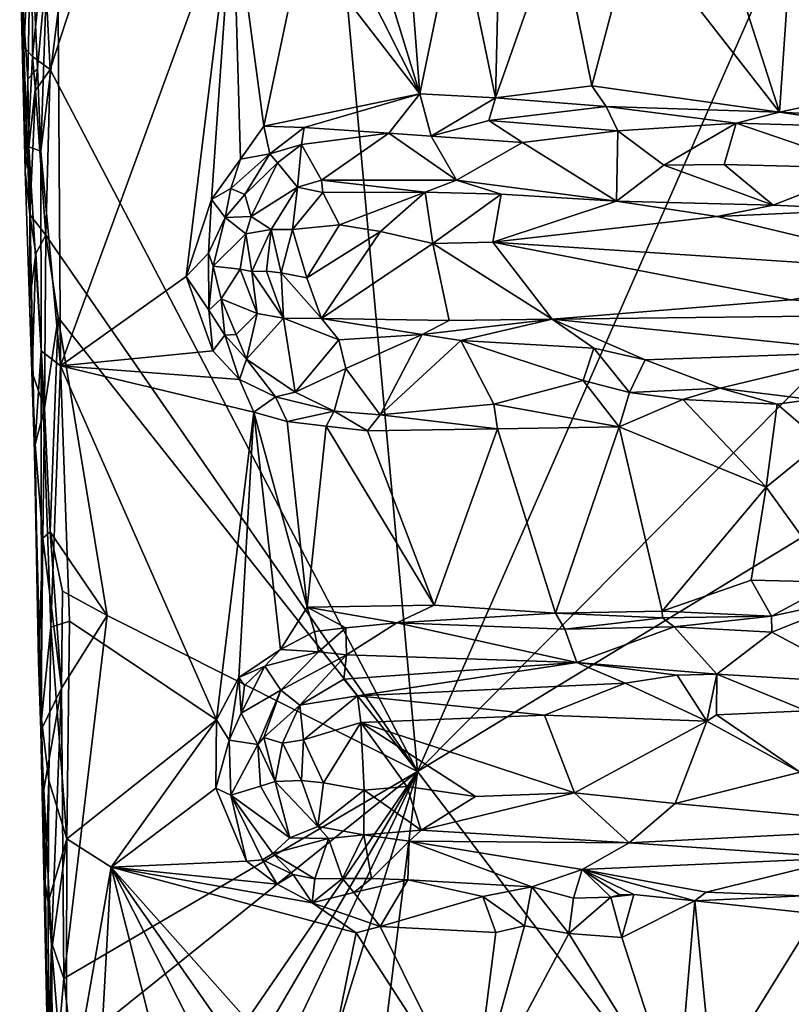
# Model space of a CAD drawing. Units: metres. Extents: x 26 to 28.6, y -12 to 12.8.
# Drawn here: x 26.4 to 27.4, y -4.5 to -3.2 of the extents above; entities that cross this region are included whole.
import ezdxf

# ---------------------------------------------------------------- set-up
doc = ezdxf.new("R2010")
doc.units = ezdxf.units.M

msp = doc.modelspace()

# ---------------------------------------------------------------- linework, layer by layer
at = {"layer": '1'}
for points in [[(26.9588, -4.21, -1.5896), (26.7894, -2.3506, -1.5889), (28.1274, -1.5509, -1.5993)], [(26.9588, -4.21, -1.5896), (28.1274, -1.5509, -1.5993), (28.2906, -2.8669, -1.5983)], [(26.4805, -3.296, -1.584), (26.4723, -3.135, -1.5839), (26.7894, -2.3506, -1.5889)], [(26.9588, -4.21, -1.5896), (26.4805, -3.296, -1.584), (26.7894, -2.3506, -1.5889)], [(28.3592, -3.3571, -1.5984), (26.9588, -4.21, -1.5896), (28.2906, -2.8669, -1.5983)], [(26.442, -3.168, -1.4113), (26.441, -3.0576, -1.5467), (26.4463, -3.2668, -1.5536)], [(26.4463, -3.2668, -1.5536), (26.441, -3.0576, -1.5467), (26.4567, -3.0681, -1.5769)], [(26.4575, -3.2788, -1.5722), (26.4463, -3.2668, -1.5536), (26.4567, -3.0681, -1.5769)], [(26.4575, -3.2788, -1.5722), (26.4567, -3.0681, -1.5769), (26.4723, -3.135, -1.5839)], [(26.4913, -3.2196, -1.3612), (26.4942, -3.6816, -1.3624), (26.7185, -3.0684, -1.3644)], [(26.7185, -3.0684, -1.3644), (26.4942, -3.6816, -1.3624), (26.6577, -3.5652, -1.365)], [(26.6908, -3.4653, -1.3655), (26.7185, -3.0684, -1.3644), (26.6577, -3.5652, -1.365)], [(26.7185, -3.0684, -1.3644), (26.6908, -3.4653, -1.3655), (26.7283, -3.4128, -1.3658)], [(26.7185, -3.0684, -1.3644), (26.7283, -3.4128, -1.3658), (26.7587, -3.3696, -1.3658)], [(26.7185, -3.0684, -1.3644), (26.7587, -3.3696, -1.3658), (26.8091, -3.1297, -1.3658)], [(26.9443, -3.0959, -1.3713), (26.9045, -3.1407, -1.3658), (26.962, -3.3277, -1.366)], [(26.9443, -3.0959, -1.3713), (26.962, -3.3277, -1.366), (27.0106, -3.0925, -1.3651)], [(27.0106, -3.0925, -1.3651), (26.962, -3.3277, -1.366), (27.0606, -3.3328, -1.3679)], [(27.0106, -3.0925, -1.3651), (27.0606, -3.3328, -1.3679), (27.0662, -3.098, -1.3682)], [(27.0662, -3.098, -1.3682), (27.0606, -3.3328, -1.3679), (27.1419, -3.1013, -1.3674)], [(27.1419, -3.1013, -1.3674), (27.0606, -3.3328, -1.3679), (27.186, -3.3174, -1.3674)], [(27.1419, -3.1013, -1.3674), (27.186, -3.3174, -1.3674), (27.241, -3.1086, -1.3692)], [(26.4556, -3.1033, -1.3733), (26.442, -3.168, -1.4113), (26.4517, -3.3086, -1.3985)], [(26.4556, -3.1033, -1.3733), (26.4517, -3.3086, -1.3985), (26.4642, -3.2945, -1.3763)], [(26.4556, -3.1033, -1.3733), (26.4642, -3.2945, -1.3763), (26.4766, -3.1548, -1.3645)], [(27.241, -3.1086, -1.3692), (27.186, -3.3174, -1.3674), (27.4303, -3.3516, -1.3694)], [(27.241, -3.1086, -1.3692), (27.4303, -3.3516, -1.3694), (27.3537, -3.1133, -1.369)], [(27.3537, -3.1133, -1.369), (27.4303, -3.3516, -1.3694), (27.4461, -3.1173, -1.3712)], [(27.4303, -3.3516, -1.3694), (27.6614, -3.3016, -1.3708), (27.4461, -3.1173, -1.3712)], [(26.4575, -3.2788, -1.5722), (26.4723, -3.135, -1.5839), (26.4805, -3.296, -1.584)], [(26.8091, -3.1297, -1.3658), (26.7587, -3.3696, -1.3658), (26.962, -3.3277, -1.366)], [(26.8091, -3.1297, -1.3658), (26.962, -3.3277, -1.366), (26.8638, -3.1328, -1.366)], [(26.8638, -3.1328, -1.366), (26.962, -3.3277, -1.366), (26.9045, -3.1407, -1.3658)], [(26.4642, -3.2945, -1.3763), (26.4685, -3.4024, -1.3698), (26.4766, -3.1548, -1.3645)], [(26.4766, -3.1548, -1.3645), (26.4685, -3.4024, -1.3698), (26.4913, -3.2196, -1.3612)], [(26.442, -3.168, -1.4113), (26.4463, -3.2668, -1.5536), (26.4482, -3.4279, -1.4494)], [(26.442, -3.168, -1.4113), (26.4482, -3.4279, -1.4494), (26.4517, -3.3086, -1.3985)], [(26.4685, -3.4024, -1.3698), (26.4942, -3.6816, -1.3624), (26.4913, -3.2196, -1.3612)], [(26.4575, -3.2788, -1.5722), (26.4511, -3.4082, -1.5574), (26.4463, -3.2668, -1.5536)], [(26.4482, -3.4279, -1.4494), (26.4463, -3.2668, -1.5536), (26.4511, -3.4082, -1.5574)], [(26.4615, -3.3234, -1.5745), (26.4511, -3.4082, -1.5574), (26.4575, -3.2788, -1.5722)], [(26.4615, -3.3234, -1.5745), (26.4575, -3.2788, -1.5722), (26.4805, -3.296, -1.584)], [(26.4517, -3.3086, -1.3985), (26.453, -3.3968, -1.394), (26.4642, -3.2945, -1.3763)], [(26.453, -3.3968, -1.394), (26.4685, -3.4024, -1.3698), (26.4642, -3.2945, -1.3763)], [(26.4749, -3.5116, -1.5826), (26.4615, -3.3234, -1.5745), (26.4805, -3.296, -1.584)], [(26.4749, -3.5116, -1.5826), (26.4805, -3.296, -1.584), (26.9588, -4.21, -1.5896)], [(27.6614, -3.3016, -1.3708), (27.4303, -3.3516, -1.3694), (27.5708, -3.359, -1.3744)], [(26.4517, -3.3086, -1.3985), (26.4482, -3.4279, -1.4494), (26.453, -3.3968, -1.394)], [(27.0606, -3.3328, -1.3679), (27.2047, -3.3443, -1.372), (27.186, -3.3174, -1.3674)], [(27.186, -3.3174, -1.3674), (27.2047, -3.3443, -1.372), (27.4303, -3.3516, -1.3694)], [(26.4615, -3.3234, -1.5745), (26.4542, -3.4848, -1.5658), (26.4511, -3.4082, -1.5574)], [(26.4542, -3.4848, -1.5658), (26.4615, -3.3234, -1.5745), (26.4749, -3.5116, -1.5826)], [(26.7587, -3.3696, -1.3658), (26.8113, -3.3714, -1.3668), (26.962, -3.3277, -1.366)], [(26.962, -3.3277, -1.366), (26.8113, -3.3714, -1.3668), (26.9218, -3.3787, -1.3707)], [(26.9218, -3.3787, -1.3707), (26.9767, -3.3828, -1.3819), (26.962, -3.3277, -1.366)], [(26.962, -3.3277, -1.366), (26.9767, -3.3828, -1.3819), (27.0606, -3.3328, -1.3679)], [(27.0606, -3.3328, -1.3679), (26.9767, -3.3828, -1.3819), (27.0518, -3.3624, -1.3768)], [(27.0606, -3.3328, -1.3679), (27.0518, -3.3624, -1.3768), (27.2047, -3.3443, -1.372)], [(27.2047, -3.3443, -1.372), (27.0518, -3.3624, -1.3768), (27.2198, -3.3759, -1.3933)], [(27.2047, -3.3443, -1.372), (27.2198, -3.3759, -1.3933), (27.3736, -3.3656, -1.38)], [(27.2047, -3.3443, -1.372), (27.3736, -3.3656, -1.38), (27.4303, -3.3516, -1.3694)], [(27.823, -5.3468, -1.5947), (26.9588, -4.21, -1.5896), (28.3592, -3.3571, -1.5984)], [(27.4303, -3.3516, -1.3694), (27.3736, -3.3656, -1.38), (27.565, -3.3714, -1.3833)], [(27.4303, -3.3516, -1.3694), (27.565, -3.3714, -1.3833), (27.5708, -3.359, -1.3744)], [(26.7587, -3.3696, -1.3658), (26.7283, -3.4128, -1.3658), (26.7666, -3.4058, -1.3756)], [(26.7587, -3.3696, -1.3658), (26.7666, -3.4058, -1.3756), (26.8113, -3.3714, -1.3668)], [(27.0518, -3.3624, -1.3768), (26.9767, -3.3828, -1.3819), (27.0958, -3.3908, -1.3969)], [(27.0518, -3.3624, -1.3768), (27.0958, -3.3908, -1.3969), (27.2198, -3.3759, -1.3933)], [(27.2198, -3.3759, -1.3933), (27.2795, -3.4205, -1.4377), (27.3736, -3.3656, -1.38)], [(27.3736, -3.3656, -1.38), (27.2795, -3.4205, -1.4377), (27.3582, -3.4195, -1.4397)], [(27.3736, -3.3656, -1.38), (27.3582, -3.4195, -1.4397), (27.5453, -3.4244, -1.4548)], [(27.565, -3.3714, -1.3833), (27.3736, -3.3656, -1.38), (27.5453, -3.4244, -1.4548)], [(26.8113, -3.3714, -1.3668), (26.7666, -3.4058, -1.3756), (26.808, -3.3936, -1.3808)], [(26.8113, -3.3714, -1.3668), (26.808, -3.3936, -1.3808), (26.9218, -3.3787, -1.3707)], [(26.808, -3.3936, -1.3808), (26.8339, -3.4398, -1.4401), (26.9218, -3.3787, -1.3707)], [(26.9218, -3.3787, -1.3707), (26.8339, -3.4398, -1.4401), (27.0097, -3.4401, -1.4428)], [(26.9767, -3.3828, -1.3819), (26.9218, -3.3787, -1.3707), (27.0097, -3.4401, -1.4428)], [(26.9767, -3.3828, -1.3819), (27.0097, -3.4401, -1.4428), (27.0958, -3.3908, -1.3969)], [(27.0958, -3.3908, -1.3969), (27.2178, -3.4673, -1.4687), (27.2198, -3.3759, -1.3933)], [(27.2198, -3.3759, -1.3933), (27.2178, -3.4673, -1.4687), (27.2795, -3.4205, -1.4377)], [(26.7666, -3.4058, -1.3756), (26.7765, -3.4176, -1.3907), (26.808, -3.3936, -1.3808)], [(26.808, -3.3936, -1.3808), (26.7765, -3.4176, -1.3907), (26.8026, -3.449, -1.4376)], [(26.808, -3.3936, -1.3808), (26.8026, -3.449, -1.4376), (26.8339, -3.4398, -1.4401)], [(27.0958, -3.3908, -1.3969), (27.0097, -3.4401, -1.4428), (27.2178, -3.4673, -1.4687)], [(26.453, -3.3968, -1.394), (26.4482, -3.4279, -1.4494), (26.4602, -3.7943, -1.4154)], [(26.4482, -3.4279, -1.4494), (26.4511, -3.4082, -1.5574), (26.4542, -3.4848, -1.5658)], [(26.453, -3.3968, -1.394), (26.4689, -3.6622, -1.3793), (26.4685, -3.4024, -1.3698)], [(26.453, -3.3968, -1.394), (26.4602, -3.7943, -1.4154), (26.4689, -3.6622, -1.3793)], [(26.4685, -3.4024, -1.3698), (26.4689, -3.6622, -1.3793), (26.4942, -3.6816, -1.3624)], [(26.7283, -3.4128, -1.3658), (26.7158, -3.4508, -1.3722), (26.7666, -3.4058, -1.3756)], [(26.7666, -3.4058, -1.3756), (26.7158, -3.4508, -1.3722), (26.7342, -3.4587, -1.39)], [(26.7666, -3.4058, -1.3756), (26.7342, -3.4587, -1.39), (26.7765, -3.4176, -1.3907)], [(26.7283, -3.4128, -1.3658), (26.6908, -3.4653, -1.3655), (26.7158, -3.4508, -1.3722)], [(26.7342, -3.4587, -1.39), (26.7425, -3.4872, -1.4245), (26.7765, -3.4176, -1.3907)], [(26.7765, -3.4176, -1.3907), (26.7425, -3.4872, -1.4245), (26.8026, -3.449, -1.4376)], [(27.2795, -3.4205, -1.4377), (27.2178, -3.4673, -1.4687), (27.4219, -3.4727, -1.4742)], [(27.2795, -3.4205, -1.4377), (27.4219, -3.4727, -1.4742), (27.3582, -3.4195, -1.4397)], [(27.3582, -3.4195, -1.4397), (27.4219, -3.4727, -1.4742), (27.5453, -3.4244, -1.4548)], [(26.4482, -3.4279, -1.4494), (26.4542, -3.4848, -1.5658), (26.4602, -3.7943, -1.4154)], [(27.5453, -3.4244, -1.4548), (27.4219, -3.4727, -1.4742), (27.5481, -3.4782, -1.4809)], [(26.8339, -3.4398, -1.4401), (26.8026, -3.449, -1.4376), (26.8356, -3.4559, -1.4518)], [(26.8339, -3.4398, -1.4401), (26.9689, -3.4554, -1.4544), (27.0097, -3.4401, -1.4428)], [(26.8339, -3.4398, -1.4401), (26.8356, -3.4559, -1.4518), (26.9689, -3.4554, -1.4544)], [(27.0097, -3.4401, -1.4428), (26.9689, -3.4554, -1.4544), (27.0677, -3.4582, -1.4587)], [(27.0097, -3.4401, -1.4428), (27.0677, -3.4582, -1.4587), (27.2178, -3.4673, -1.4687)], [(26.7158, -3.4508, -1.3722), (26.6908, -3.4653, -1.3655), (26.7086, -3.4888, -1.3816)], [(26.7158, -3.4508, -1.3722), (26.7086, -3.4888, -1.3816), (26.7342, -3.4587, -1.39)], [(26.7086, -3.4888, -1.3816), (26.7425, -3.4872, -1.4245), (26.7342, -3.4587, -1.39)], [(26.7425, -3.4872, -1.4245), (26.7682, -3.5044, -1.4519), (26.8026, -3.449, -1.4376)], [(26.8026, -3.449, -1.4376), (26.7682, -3.5044, -1.4519), (26.7962, -3.5043, -1.4633)], [(26.8026, -3.449, -1.4376), (26.7962, -3.5043, -1.4633), (26.8356, -3.4559, -1.4518)], [(26.8356, -3.4559, -1.4518), (26.7962, -3.5043, -1.4633), (26.8573, -3.4983, -1.4697)], [(26.8356, -3.4559, -1.4518), (26.8573, -3.4983, -1.4697), (26.9689, -3.4554, -1.4544)], [(26.9689, -3.4554, -1.4544), (26.8573, -3.4983, -1.4697), (26.9107, -3.5068, -1.4711)], [(26.9689, -3.4554, -1.4544), (26.9107, -3.5068, -1.4711), (26.9789, -3.5223, -1.4733)], [(26.9689, -3.4554, -1.4544), (26.9789, -3.5223, -1.4733), (27.0677, -3.4582, -1.4587)], [(26.9789, -3.5223, -1.4733), (27.0572, -3.5208, -1.4726), (27.0677, -3.4582, -1.4587)], [(27.0677, -3.4582, -1.4587), (27.0572, -3.5208, -1.4726), (27.2178, -3.4673, -1.4687)], [(26.6908, -3.4653, -1.3655), (26.6577, -3.5652, -1.365), (26.6868, -3.5351, -1.3698)], [(26.6908, -3.4653, -1.3655), (26.6868, -3.5351, -1.3698), (26.7086, -3.4888, -1.3816)], [(27.2178, -3.4673, -1.4687), (27.0572, -3.5208, -1.4726), (27.3491, -3.4873, -1.476)], [(27.2178, -3.4673, -1.4687), (27.3491, -3.4873, -1.476), (27.4219, -3.4727, -1.4742)], [(27.4219, -3.4727, -1.4742), (27.3491, -3.4873, -1.476), (27.5481, -3.4782, -1.4809)], [(26.4542, -3.4848, -1.5658), (26.4618, -3.5355, -1.5734), (26.4537, -3.5981, -1.5479)], [(26.4542, -3.4848, -1.5658), (26.4537, -3.5981, -1.5479), (26.4602, -3.7943, -1.4154)], [(26.4618, -3.5355, -1.5734), (26.4542, -3.4848, -1.5658), (26.4749, -3.5116, -1.5826)], [(27.3491, -3.4873, -1.476), (27.6506, -3.5598, -1.4832), (27.5481, -3.4782, -1.4809)], [(26.6868, -3.5351, -1.3698), (26.693, -3.552, -1.3775), (26.7086, -3.4888, -1.3816)], [(26.7086, -3.4888, -1.3816), (26.693, -3.552, -1.3775), (26.7352, -3.5099, -1.4294)], [(26.7086, -3.4888, -1.3816), (26.7352, -3.5099, -1.4294), (26.7425, -3.4872, -1.4245)], [(26.7425, -3.4872, -1.4245), (26.7352, -3.5099, -1.4294), (26.7682, -3.5044, -1.4519)], [(26.7962, -3.5043, -1.4633), (26.8147, -3.5671, -1.4709), (26.8573, -3.4983, -1.4697)], [(26.8573, -3.4983, -1.4697), (26.8147, -3.5671, -1.4709), (26.9107, -3.5068, -1.4711)], [(27.0572, -3.5208, -1.4726), (27.6506, -3.5598, -1.4832), (27.3491, -3.4873, -1.476)], [(26.4731, -3.7369, -1.5792), (26.4618, -3.5355, -1.5734), (26.4749, -3.5116, -1.5826)], [(26.4731, -3.7369, -1.5792), (26.4749, -3.5116, -1.5826), (26.4911, -3.6187, -1.5859)], [(26.4911, -3.6187, -1.5859), (26.4749, -3.5116, -1.5826), (26.9588, -4.21, -1.5896)], [(26.693, -3.552, -1.3775), (26.7282, -3.5557, -1.4286), (26.7352, -3.5099, -1.4294)], [(26.7282, -3.5557, -1.4286), (26.7434, -3.5587, -1.4438), (26.7352, -3.5099, -1.4294)], [(26.7352, -3.5099, -1.4294), (26.7434, -3.5587, -1.4438), (26.7682, -3.5044, -1.4519)], [(26.7434, -3.5587, -1.4438), (26.7622, -3.5586, -1.4563), (26.7682, -3.5044, -1.4519)], [(26.7682, -3.5044, -1.4519), (26.7622, -3.5586, -1.4563), (26.7813, -3.5605, -1.4645)], [(26.7682, -3.5044, -1.4519), (26.7813, -3.5605, -1.4645), (26.7962, -3.5043, -1.4633)], [(26.7962, -3.5043, -1.4633), (26.7813, -3.5605, -1.4645), (26.8147, -3.5671, -1.4709)], [(26.8147, -3.5671, -1.4709), (26.8338, -3.6199, -1.4664), (26.9107, -3.5068, -1.4711)], [(26.9107, -3.5068, -1.4711), (26.8338, -3.6199, -1.4664), (26.9789, -3.5223, -1.4733)], [(26.9789, -3.5223, -1.4733), (26.8338, -3.6199, -1.4664), (27.0001, -3.6226, -1.4638)], [(26.9789, -3.5223, -1.4733), (27.1343, -3.6211, -1.4684), (27.0572, -3.5208, -1.4726)], [(26.9789, -3.5223, -1.4733), (27.0001, -3.6226, -1.4638), (27.1343, -3.6211, -1.4684)], [(27.1343, -3.6211, -1.4684), (27.4451, -3.5956, -1.4767), (27.0572, -3.5208, -1.4726)], [(27.0572, -3.5208, -1.4726), (27.4451, -3.5956, -1.4767), (27.6506, -3.5598, -1.4832)], [(26.4618, -3.5355, -1.5734), (26.4574, -3.6902, -1.557), (26.4537, -3.5981, -1.5479)], [(26.4731, -3.7369, -1.5792), (26.4574, -3.6902, -1.557), (26.4618, -3.5355, -1.5734)], [(26.6577, -3.5652, -1.365), (26.6874, -3.6093, -1.3666), (26.6868, -3.5351, -1.3698)], [(26.6868, -3.5351, -1.3698), (26.6874, -3.6093, -1.3666), (26.693, -3.552, -1.3775)], [(26.693, -3.552, -1.3775), (26.6874, -3.6093, -1.3666), (26.7034, -3.5943, -1.3812)], [(26.693, -3.552, -1.3775), (26.7034, -3.5943, -1.3812), (26.7282, -3.5557, -1.4286)], [(26.7282, -3.5557, -1.4286), (26.7034, -3.5943, -1.3812), (26.7503, -3.6134, -1.4323)], [(26.7434, -3.5587, -1.4438), (26.7282, -3.5557, -1.4286), (26.7503, -3.6134, -1.4323)], [(26.7622, -3.5586, -1.4563), (26.7434, -3.5587, -1.4438), (26.7846, -3.6196, -1.4516)], [(26.7434, -3.5587, -1.4438), (26.7503, -3.6134, -1.4323), (26.7846, -3.6196, -1.4516)], [(26.7622, -3.5586, -1.4563), (26.7846, -3.6196, -1.4516), (26.7813, -3.5605, -1.4645)], [(26.7813, -3.5605, -1.4645), (26.7846, -3.6196, -1.4516), (26.8338, -3.6199, -1.4664)], [(26.7813, -3.5605, -1.4645), (26.8338, -3.6199, -1.4664), (26.8147, -3.5671, -1.4709)], [(27.6506, -3.5598, -1.4832), (27.4451, -3.5956, -1.4767), (27.7329, -3.6142, -1.4755)], [(26.6577, -3.5652, -1.365), (26.4942, -3.6816, -1.3624), (26.6923, -3.662, -1.3643)], [(26.6874, -3.6093, -1.3666), (26.6577, -3.5652, -1.365), (26.6923, -3.662, -1.3643)], [(26.4602, -3.7943, -1.4154), (26.4537, -3.5981, -1.5479), (26.4574, -3.6902, -1.557)], [(26.7034, -3.5943, -1.3812), (26.6874, -3.6093, -1.3666), (26.708, -3.6419, -1.3728)], [(26.7034, -3.5943, -1.3812), (26.708, -3.6419, -1.3728), (26.7229, -3.641, -1.3825)], [(26.7034, -3.5943, -1.3812), (26.7229, -3.641, -1.3825), (26.7503, -3.6134, -1.4323)], [(27.4451, -3.5956, -1.4767), (27.1343, -3.6211, -1.4684), (27.7329, -3.6142, -1.4755)], [(26.6874, -3.6093, -1.3666), (26.6923, -3.662, -1.3643), (26.708, -3.6419, -1.3728)], [(26.7503, -3.6134, -1.4323), (26.7229, -3.641, -1.3825), (26.7363, -3.673, -1.3737)], [(26.7503, -3.6134, -1.4323), (26.7363, -3.673, -1.3737), (26.7846, -3.6196, -1.4516)], [(27.1343, -3.6211, -1.4684), (27.5501, -3.6633, -1.4429), (27.7329, -3.6142, -1.4755)], [(26.4808, -3.8979, -1.5823), (26.4731, -3.7369, -1.5792), (26.4911, -3.6187, -1.5859)], [(26.4808, -3.8979, -1.5823), (26.4911, -3.6187, -1.5859), (26.5547, -4.0065, -1.5873)], [(26.5547, -4.0065, -1.5873), (26.4911, -3.6187, -1.5859), (26.9588, -4.21, -1.5896)], [(26.7363, -3.673, -1.3737), (26.7995, -3.7161, -1.3849), (26.7846, -3.6196, -1.4516)], [(26.7846, -3.6196, -1.4516), (26.7995, -3.7161, -1.3849), (26.8565, -3.6478, -1.4568)], [(26.8338, -3.6199, -1.4664), (26.7846, -3.6196, -1.4516), (26.8565, -3.6478, -1.4568)], [(26.8338, -3.6199, -1.4664), (26.8565, -3.6478, -1.4568), (26.9651, -3.6409, -1.4556)], [(26.8338, -3.6199, -1.4664), (26.9651, -3.6409, -1.4556), (27.0001, -3.6226, -1.4638)], [(27.0001, -3.6226, -1.4638), (26.9651, -3.6409, -1.4556), (27.1343, -3.6211, -1.4684)], [(27.1343, -3.6211, -1.4684), (26.9651, -3.6409, -1.4556), (27.0154, -3.6487, -1.4506)], [(27.1343, -3.6211, -1.4684), (27.0154, -3.6487, -1.4506), (27.1884, -3.6585, -1.4466)], [(27.1343, -3.6211, -1.4684), (27.1884, -3.6585, -1.4466), (27.2555, -3.6738, -1.437)], [(27.1343, -3.6211, -1.4684), (27.2555, -3.6738, -1.437), (27.5501, -3.6633, -1.4429)], [(26.6923, -3.662, -1.3643), (26.7273, -3.6996, -1.365), (26.708, -3.6419, -1.3728)], [(26.7229, -3.641, -1.3825), (26.708, -3.6419, -1.3728), (26.7363, -3.673, -1.3737)], [(26.708, -3.6419, -1.3728), (26.7273, -3.6996, -1.365), (26.7363, -3.673, -1.3737)], [(26.8565, -3.6478, -1.4568), (26.7995, -3.7161, -1.3849), (26.8658, -3.6852, -1.4298)], [(26.8565, -3.6478, -1.4568), (26.8658, -3.6852, -1.4298), (26.9651, -3.6409, -1.4556)], [(26.8658, -3.6852, -1.4298), (26.9102, -3.7455, -1.3712), (26.9651, -3.6409, -1.4556)], [(26.9651, -3.6409, -1.4556), (26.9102, -3.7455, -1.3712), (27.0154, -3.6487, -1.4506)], [(27.0154, -3.6487, -1.4506), (26.9102, -3.7455, -1.3712), (27.0581, -3.7315, -1.3845)], [(27.0154, -3.6487, -1.4506), (27.0581, -3.7315, -1.3845), (27.1747, -3.701, -1.401)], [(27.1884, -3.6585, -1.4466), (27.0154, -3.6487, -1.4506), (27.1747, -3.701, -1.401)], [(26.4689, -3.6622, -1.3793), (26.4602, -3.7943, -1.4154), (26.4695, -4.1416, -1.3988)], [(26.4689, -3.6622, -1.3793), (26.4695, -4.1416, -1.3988), (26.4817, -4.022, -1.3729)], [(26.4689, -3.6622, -1.3793), (26.4817, -4.022, -1.3729), (26.4942, -3.6816, -1.3624)], [(26.6923, -3.662, -1.3643), (26.4942, -3.6816, -1.3624), (26.7273, -3.6996, -1.365)], [(27.1884, -3.6585, -1.4466), (27.1747, -3.701, -1.401), (27.2351, -3.7163, -1.3853)], [(27.1884, -3.6585, -1.4466), (27.2351, -3.7163, -1.3853), (27.2555, -3.6738, -1.437)], [(27.2555, -3.6738, -1.437), (27.3528, -3.7108, -1.387), (27.5501, -3.6633, -1.4429)], [(27.5501, -3.6633, -1.4429), (27.3528, -3.7108, -1.387), (27.4713, -3.7256, -1.3751)], [(26.7363, -3.673, -1.3737), (26.7273, -3.6996, -1.365), (26.7739, -3.7222, -1.3716)], [(26.7363, -3.673, -1.3737), (26.7739, -3.7222, -1.3716), (26.7995, -3.7161, -1.3849)], [(27.2555, -3.6738, -1.437), (27.2351, -3.7163, -1.3853), (27.3528, -3.7108, -1.387)], [(26.4731, -3.7369, -1.5792), (26.4612, -3.7841, -1.5651), (26.4574, -3.6902, -1.557)], [(26.4602, -3.7943, -1.4154), (26.4574, -3.6902, -1.557), (26.4612, -3.7841, -1.5651)], [(26.4942, -3.6816, -1.3624), (26.4817, -4.022, -1.3729), (26.5057, -4.0141, -1.3614)], [(26.5057, -4.0141, -1.3614), (26.6973, -4.1425, -1.3639), (26.4942, -3.6816, -1.3624)], [(26.4942, -3.6816, -1.3624), (26.6973, -4.1425, -1.3639), (26.7457, -3.7421, -1.3642)], [(26.7273, -3.6996, -1.365), (26.4942, -3.6816, -1.3624), (26.7457, -3.7421, -1.3642)], [(26.8658, -3.6852, -1.4298), (26.7995, -3.7161, -1.3849), (26.8504, -3.7409, -1.3736)], [(26.8658, -3.6852, -1.4298), (26.8504, -3.7409, -1.3736), (26.9102, -3.7455, -1.3712)], [(26.7273, -3.6996, -1.365), (26.7457, -3.7421, -1.3642), (26.7739, -3.7222, -1.3716)], [(27.1747, -3.701, -1.401), (27.0581, -3.7315, -1.3845), (27.2214, -3.761, -1.3687)], [(27.1747, -3.701, -1.401), (27.2214, -3.761, -1.3687), (27.2351, -3.7163, -1.3853)], [(26.7995, -3.7161, -1.3849), (26.7739, -3.7222, -1.3716), (26.8504, -3.7409, -1.3736)], [(27.2214, -3.761, -1.3687), (27.3044, -3.7255, -1.3746), (27.2351, -3.7163, -1.3853)], [(27.3528, -3.7108, -1.387), (27.2351, -3.7163, -1.3853), (27.3044, -3.7255, -1.3746)], [(27.3528, -3.7108, -1.387), (27.3044, -3.7255, -1.3746), (27.4271, -3.7314, -1.3753)], [(27.3528, -3.7108, -1.387), (27.4271, -3.7314, -1.3753), (27.4713, -3.7256, -1.3751)], [(26.7457, -3.7421, -1.3642), (26.7894, -3.7541, -1.3643), (26.7739, -3.7222, -1.3716)], [(26.7739, -3.7222, -1.3716), (26.7894, -3.7541, -1.3643), (26.8504, -3.7409, -1.3736)], [(27.2214, -3.761, -1.3687), (27.4127, -3.8398, -1.3663), (27.3044, -3.7255, -1.3746)], [(27.3044, -3.7255, -1.3746), (27.4127, -3.8398, -1.3663), (27.4271, -3.7314, -1.3753)], [(27.4271, -3.7314, -1.3753), (27.4847, -3.7812, -1.3703), (27.4713, -3.7256, -1.3751)], [(26.4713, -3.906, -1.5749), (26.4612, -3.7841, -1.5651), (26.4731, -3.7369, -1.5792)], [(26.4713, -3.906, -1.5749), (26.4731, -3.7369, -1.5792), (26.4808, -3.8979, -1.5823)], [(26.7457, -3.7421, -1.3642), (26.6973, -4.1425, -1.3639), (26.7261, -4.0874, -1.3637)], [(26.7457, -3.7421, -1.3642), (26.7261, -4.0874, -1.3637), (26.7806, -4.0509, -1.3668)], [(26.7457, -3.7421, -1.3642), (26.7806, -4.0509, -1.3668), (26.8152, -3.9959, -1.3649)], [(26.7457, -3.7421, -1.3642), (26.8152, -3.9959, -1.3649), (26.7894, -3.7541, -1.3643)], [(26.8504, -3.7409, -1.3736), (26.7894, -3.7541, -1.3643), (26.8399, -3.7604, -1.3656)], [(26.8504, -3.7409, -1.3736), (26.8399, -3.7604, -1.3656), (26.8939, -3.7661, -1.3651)], [(26.8504, -3.7409, -1.3736), (26.8939, -3.7661, -1.3651), (26.9102, -3.7455, -1.3712)], [(27.0581, -3.7315, -1.3845), (26.9102, -3.7455, -1.3712), (27.063, -3.7638, -1.3679)], [(27.0581, -3.7315, -1.3845), (27.063, -3.7638, -1.3679), (27.2214, -3.761, -1.3687)], [(27.4271, -3.7314, -1.3753), (27.4127, -3.8398, -1.3663), (27.4847, -3.7812, -1.3703)], [(26.7894, -3.7541, -1.3643), (26.8152, -3.9959, -1.3649), (26.8399, -3.7604, -1.3656)], [(26.9102, -3.7455, -1.3712), (26.8939, -3.7661, -1.3651), (27.063, -3.7638, -1.3679)], [(26.8399, -3.7604, -1.3656), (26.8152, -3.9959, -1.3649), (26.9807, -3.9931, -1.3661)], [(26.8399, -3.7604, -1.3656), (26.9807, -3.9931, -1.3661), (26.8939, -3.7661, -1.3651)], [(26.8939, -3.7661, -1.3651), (26.9807, -3.9931, -1.3661), (27.063, -3.7638, -1.3679)], [(27.063, -3.7638, -1.3679), (26.9807, -3.9931, -1.3661), (27.1387, -4.0038, -1.3665)], [(27.063, -3.7638, -1.3679), (27.1387, -4.0038, -1.3665), (27.2214, -3.761, -1.3687)], [(27.2214, -3.761, -1.3687), (27.1387, -4.0038, -1.3665), (27.2775, -4.0009, -1.3687)], [(27.2214, -3.761, -1.3687), (27.2775, -4.0009, -1.3687), (27.4127, -3.8398, -1.3663)], [(27.4127, -3.8398, -1.3663), (27.5023, -3.9632, -1.3704), (27.4847, -3.7812, -1.3703)], [(26.4602, -3.7943, -1.4154), (26.4612, -3.7841, -1.5651), (26.4654, -4.067, -1.5466)], [(26.4713, -3.906, -1.5749), (26.4654, -4.067, -1.5466), (26.4612, -3.7841, -1.5651)], [(26.4654, -4.067, -1.5466), (26.4687, -4.1566, -1.5586), (26.4602, -3.7943, -1.4154)], [(26.4602, -3.7943, -1.4154), (26.4687, -4.1566, -1.5586), (26.4695, -4.1416, -1.3988)], [(27.2775, -4.0009, -1.3687), (27.3931, -3.9608, -1.3692), (27.4127, -3.8398, -1.3663)], [(27.4127, -3.8398, -1.3663), (27.3931, -3.9608, -1.3692), (27.5023, -3.9632, -1.3704)], [(26.4713, -3.906, -1.5749), (26.4687, -4.1566, -1.5586), (26.4654, -4.067, -1.5466)], [(26.4687, -4.1566, -1.5586), (26.4713, -3.906, -1.5749), (26.4953, -4.1014, -1.5856)], [(26.4953, -4.1014, -1.5856), (26.4713, -3.906, -1.5749), (26.4808, -3.8979, -1.5823)], [(26.4953, -4.1014, -1.5856), (26.4808, -3.8979, -1.5823), (26.4967, -3.9751, -1.5862)], [(26.4967, -3.9751, -1.5862), (26.4808, -3.8979, -1.5823), (26.5547, -4.0065, -1.5873)], [(27.2775, -4.0009, -1.3687), (27.4197, -4.0075, -1.3864), (27.3931, -3.9608, -1.3692)], [(27.3931, -3.9608, -1.3692), (27.4197, -4.0075, -1.3864), (27.5023, -3.9632, -1.3704)], [(27.5023, -3.9632, -1.3704), (27.4197, -4.0075, -1.3864), (27.5359, -3.9825, -1.3771)], [(26.4953, -4.1014, -1.5856), (26.4967, -3.9751, -1.5862), (26.5547, -4.0065, -1.5873)], [(27.4197, -4.0075, -1.3864), (27.42, -4.0284, -1.4006), (27.5359, -3.9825, -1.3771)], [(27.5359, -3.9825, -1.3771), (27.42, -4.0284, -1.4006), (27.5442, -4.0949, -1.4719)], [(26.8152, -3.9959, -1.3649), (26.7806, -4.0509, -1.3668), (26.8247, -4.0277, -1.3769)], [(26.9807, -3.9931, -1.3661), (26.8152, -3.9959, -1.3649), (26.932, -4.0161, -1.3778)], [(26.8152, -3.9959, -1.3649), (26.8247, -4.0277, -1.3769), (26.8658, -4.0228, -1.3835)], [(26.8152, -3.9959, -1.3649), (26.8658, -4.0228, -1.3835), (26.932, -4.0161, -1.3778)], [(26.9807, -3.9931, -1.3661), (26.932, -4.0161, -1.3778), (27.1387, -4.0038, -1.3665)], [(26.4986, -4.4794, -1.5849), (26.4953, -4.1014, -1.5856), (26.5547, -4.0065, -1.5873)], [(26.9588, -4.21, -1.5896), (26.4986, -4.4794, -1.5849), (26.5547, -4.0065, -1.5873)], [(27.1387, -4.0038, -1.3665), (26.932, -4.0161, -1.3778), (27.1507, -4.0246, -1.3817)], [(27.1387, -4.0038, -1.3665), (27.2779, -4.0097, -1.3704), (27.2775, -4.0009, -1.3687)], [(27.1387, -4.0038, -1.3665), (27.1507, -4.0246, -1.3817), (27.2779, -4.0097, -1.3704)], [(27.2779, -4.0097, -1.3704), (27.1507, -4.0246, -1.3817), (27.2929, -4.0214, -1.3799)], [(27.2779, -4.0097, -1.3704), (27.4197, -4.0075, -1.3864), (27.2775, -4.0009, -1.3687)], [(27.2779, -4.0097, -1.3704), (27.2929, -4.0214, -1.3799), (27.4197, -4.0075, -1.3864)], [(27.4197, -4.0075, -1.3864), (27.2929, -4.0214, -1.3799), (27.42, -4.0284, -1.4006)], [(26.4695, -4.1416, -1.3988), (26.4791, -4.2215, -1.3836), (26.4817, -4.022, -1.3729)], [(26.4817, -4.022, -1.3729), (26.4791, -4.2215, -1.3836), (26.5022, -4.2975, -1.3634)], [(26.4817, -4.022, -1.3729), (26.5022, -4.2975, -1.3634), (26.5057, -4.0141, -1.3614)], [(26.5057, -4.0141, -1.3614), (26.5022, -4.2975, -1.3634), (26.6973, -4.1425, -1.3639)], [(26.8247, -4.0277, -1.3769), (26.83, -4.0542, -1.398), (26.8658, -4.0228, -1.3835)], [(26.8658, -4.0228, -1.3835), (26.83, -4.0542, -1.398), (26.8666, -4.0581, -1.4211)], [(26.8658, -4.0228, -1.3835), (26.8666, -4.0581, -1.4211), (26.932, -4.0161, -1.3778)], [(26.8666, -4.0581, -1.4211), (27.1663, -4.0677, -1.4398), (26.932, -4.0161, -1.3778)], [(26.932, -4.0161, -1.3778), (27.1663, -4.0677, -1.4398), (27.1507, -4.0246, -1.3817)], [(27.2929, -4.0214, -1.3799), (27.1507, -4.0246, -1.3817), (27.1663, -4.0677, -1.4398)], [(27.1663, -4.0677, -1.4398), (27.3487, -4.0829, -1.4583), (27.2929, -4.0214, -1.3799)], [(27.2929, -4.0214, -1.3799), (27.3487, -4.0829, -1.4583), (27.42, -4.0284, -1.4006)], [(26.8247, -4.0277, -1.3769), (26.7806, -4.0509, -1.3668), (26.83, -4.0542, -1.398)], [(27.42, -4.0284, -1.4006), (27.3487, -4.0829, -1.4583), (27.5442, -4.0949, -1.4719)], [(26.7806, -4.0509, -1.3668), (26.7261, -4.0874, -1.3637), (26.7603, -4.0727, -1.3739)], [(26.7806, -4.0509, -1.3668), (26.7603, -4.0727, -1.3739), (26.83, -4.0542, -1.398)], [(26.7603, -4.0727, -1.3739), (26.7809, -4.1039, -1.4199), (26.83, -4.0542, -1.398)], [(26.83, -4.0542, -1.398), (26.7809, -4.1039, -1.4199), (26.8666, -4.0581, -1.4211)], [(26.7809, -4.1039, -1.4199), (26.8058, -4.1236, -1.449), (26.8666, -4.0581, -1.4211)], [(26.8666, -4.0581, -1.4211), (26.8058, -4.1236, -1.449), (26.8629, -4.0898, -1.4458)], [(26.8666, -4.0581, -1.4211), (26.8629, -4.0898, -1.4458), (27.1663, -4.0677, -1.4398)], [(26.7261, -4.0874, -1.3637), (26.7338, -4.0978, -1.3665), (26.7603, -4.0727, -1.3739)], [(26.7338, -4.0978, -1.3665), (26.7295, -4.1338, -1.3771), (26.7603, -4.0727, -1.3739)], [(26.7603, -4.0727, -1.3739), (26.7295, -4.1338, -1.3771), (26.7809, -4.1039, -1.4199)], [(26.8629, -4.0898, -1.4458), (26.8806, -4.1113, -1.461), (27.1663, -4.0677, -1.4398)], [(27.1663, -4.0677, -1.4398), (26.8806, -4.1113, -1.461), (27.2291, -4.0947, -1.4611)], [(27.1663, -4.0677, -1.4398), (27.2291, -4.0947, -1.4611), (27.297, -4.0842, -1.4592)], [(27.1663, -4.0677, -1.4398), (27.297, -4.0842, -1.4592), (27.3487, -4.0829, -1.4583)], [(26.7261, -4.0874, -1.3637), (26.6973, -4.1425, -1.3639), (26.7139, -4.1692, -1.3711)], [(26.7261, -4.0874, -1.3637), (26.7139, -4.1692, -1.3711), (26.7295, -4.1338, -1.3771)], [(26.7261, -4.0874, -1.3637), (26.7295, -4.1338, -1.3771), (26.7338, -4.0978, -1.3665)], [(27.297, -4.0842, -1.4592), (27.2291, -4.0947, -1.4611), (27.3356, -4.1443, -1.4815)], [(27.297, -4.0842, -1.4592), (27.3356, -4.1443, -1.4815), (27.3487, -4.0829, -1.4583)], [(27.3487, -4.0829, -1.4583), (27.3356, -4.1443, -1.4815), (27.348, -4.1362, -1.4796)], [(27.3487, -4.0829, -1.4583), (27.348, -4.1362, -1.4796), (27.4651, -4.1307, -1.4802)], [(27.3487, -4.0829, -1.4583), (27.4651, -4.1307, -1.4802), (27.5442, -4.0949, -1.4719)], [(26.4724, -4.2331, -1.5646), (26.4687, -4.1566, -1.5586), (26.4953, -4.1014, -1.5856)], [(26.4825, -4.4324, -1.5748), (26.4724, -4.2331, -1.5646), (26.4953, -4.1014, -1.5856)], [(26.4986, -4.4794, -1.5849), (26.4825, -4.4324, -1.5748), (26.4953, -4.1014, -1.5856)], [(26.8629, -4.0898, -1.4458), (26.8058, -4.1236, -1.449), (26.8806, -4.1113, -1.461)], [(26.8806, -4.1113, -1.461), (27.1243, -4.1366, -1.4741), (27.2291, -4.0947, -1.4611)], [(27.2291, -4.0947, -1.4611), (27.1243, -4.1366, -1.4741), (27.3356, -4.1443, -1.4815)], [(26.7295, -4.1338, -1.3771), (26.7512, -4.1748, -1.4301), (26.7809, -4.1039, -1.4199)], [(26.7512, -4.1748, -1.4301), (26.7588, -4.1654, -1.4336), (26.7809, -4.1039, -1.4199)], [(26.7809, -4.1039, -1.4199), (26.7588, -4.1654, -1.4336), (26.8058, -4.1236, -1.449)], [(26.8058, -4.1236, -1.449), (26.8105, -4.1686, -1.4644), (26.8806, -4.1113, -1.461)], [(26.8105, -4.1686, -1.4644), (26.885, -4.1461, -1.4714), (26.8806, -4.1113, -1.461)], [(26.8806, -4.1113, -1.461), (26.885, -4.1461, -1.4714), (27.1243, -4.1366, -1.4741)], [(26.7588, -4.1654, -1.4336), (26.7832, -4.173, -1.453), (26.8058, -4.1236, -1.449)], [(26.8058, -4.1236, -1.449), (26.7832, -4.173, -1.453), (26.8105, -4.1686, -1.4644)], [(26.7295, -4.1338, -1.3771), (26.7139, -4.1692, -1.3711), (26.7512, -4.1748, -1.4301)], [(26.885, -4.1461, -1.4714), (27.1632, -4.2377, -1.477), (27.1243, -4.1366, -1.4741)], [(27.1243, -4.1366, -1.4741), (27.1632, -4.2377, -1.477), (27.3356, -4.1443, -1.4815)], [(27.348, -4.1362, -1.4796), (27.3356, -4.1443, -1.4815), (27.4569, -4.2105, -1.4839)], [(27.348, -4.1362, -1.4796), (27.4569, -4.2105, -1.4839), (27.4651, -4.1307, -1.4802)], [(26.4695, -4.1416, -1.3988), (26.4687, -4.1566, -1.5586), (26.474, -4.3558, -1.4217)], [(26.4695, -4.1416, -1.3988), (26.474, -4.3558, -1.4217), (26.4791, -4.2215, -1.3836)], [(26.5022, -4.2975, -1.3634), (26.5601, -4.3345, -1.357), (26.6973, -4.1425, -1.3639)], [(26.6973, -4.1425, -1.3639), (26.5601, -4.3345, -1.357), (26.6965, -4.2313, -1.3651)], [(26.6973, -4.1425, -1.3639), (26.6965, -4.2313, -1.3651), (26.7139, -4.1692, -1.3711)], [(26.8105, -4.1686, -1.4644), (26.8364, -4.2246, -1.4698), (26.885, -4.1461, -1.4714)], [(26.8364, -4.2246, -1.4698), (26.8896, -4.2341, -1.4741), (26.885, -4.1461, -1.4714)], [(26.8896, -4.2341, -1.4741), (26.9452, -4.2292, -1.4738), (26.885, -4.1461, -1.4714)], [(26.885, -4.1461, -1.4714), (26.9452, -4.2292, -1.4738), (27.0342, -4.2424, -1.4736)], [(26.885, -4.1461, -1.4714), (27.0342, -4.2424, -1.4736), (27.1632, -4.2377, -1.477)], [(27.1632, -4.2377, -1.477), (27.2944, -4.2514, -1.4745), (27.3356, -4.1443, -1.4815)], [(27.3356, -4.1443, -1.4815), (27.2944, -4.2514, -1.4745), (27.4569, -4.2105, -1.4839)], [(26.4687, -4.1566, -1.5586), (26.479, -4.6485, -1.4175), (26.474, -4.3558, -1.4217)], [(26.479, -4.6485, -1.4175), (26.4687, -4.1566, -1.5586), (26.4724, -4.2331, -1.5646)], [(26.7588, -4.1654, -1.4336), (26.7512, -4.1748, -1.4301), (26.7735, -4.2227, -1.4469)], [(26.7588, -4.1654, -1.4336), (26.7735, -4.2227, -1.4469), (26.7832, -4.173, -1.453)], [(26.6965, -4.2313, -1.3651), (26.7159, -4.2407, -1.3714), (26.7139, -4.1692, -1.3711)], [(26.7139, -4.1692, -1.3711), (26.7159, -4.2407, -1.3714), (26.7512, -4.1748, -1.4301)], [(26.7512, -4.1748, -1.4301), (26.7159, -4.2407, -1.3714), (26.7546, -4.2288, -1.4301)], [(26.7512, -4.1748, -1.4301), (26.7546, -4.2288, -1.4301), (26.7735, -4.2227, -1.4469)], [(26.7832, -4.173, -1.453), (26.7735, -4.2227, -1.4469), (26.8078, -4.2215, -1.4629)], [(26.7832, -4.173, -1.453), (26.8078, -4.2215, -1.4629), (26.8105, -4.1686, -1.4644)], [(26.8105, -4.1686, -1.4644), (26.8078, -4.2215, -1.4629), (26.8364, -4.2246, -1.4698)], [(26.509, -4.5708, -1.5864), (26.4986, -4.4794, -1.5849), (26.9588, -4.21, -1.5896)], [(26.5112, -4.8624, -1.5847), (26.509, -4.5708, -1.5864), (26.9588, -4.21, -1.5896)], [(26.5198, -4.9605, -1.5859), (26.5112, -4.8624, -1.5847), (26.9588, -4.21, -1.5896)], [(26.5259, -5.117, -1.5852), (26.5198, -4.9605, -1.5859), (26.9588, -4.21, -1.5896)], [(26.6241, -5.289, -1.5863), (26.5259, -5.117, -1.5852), (26.9588, -4.21, -1.5896)], [(26.6241, -5.289, -1.5863), (26.9588, -4.21, -1.5896), (26.6819, -6.4433, -1.5849)], [(26.6819, -6.4433, -1.5849), (26.9588, -4.21, -1.5896), (27.823, -5.3468, -1.5947)], [(27.2944, -4.2514, -1.4745), (27.628, -4.2826, -1.466), (27.4569, -4.2105, -1.4839)], [(26.4791, -4.2215, -1.3836), (26.474, -4.3558, -1.4217), (26.478, -4.3799, -1.3933)], [(26.4791, -4.2215, -1.3836), (26.478, -4.3799, -1.3933), (26.5022, -4.2975, -1.3634)], [(26.7546, -4.2288, -1.4301), (26.7159, -4.2407, -1.3714), (26.7926, -4.2963, -1.424)], [(26.7546, -4.2288, -1.4301), (26.7926, -4.2963, -1.424), (26.7735, -4.2227, -1.4469)], [(26.7735, -4.2227, -1.4469), (26.829, -4.2816, -1.4525), (26.8078, -4.2215, -1.4629)], [(26.7735, -4.2227, -1.4469), (26.7926, -4.2963, -1.424), (26.829, -4.2816, -1.4525)], [(26.8078, -4.2215, -1.4629), (26.829, -4.2816, -1.4525), (26.8364, -4.2246, -1.4698)], [(26.8364, -4.2246, -1.4698), (26.829, -4.2816, -1.4525), (26.8896, -4.2341, -1.4741)], [(26.9452, -4.2292, -1.4738), (26.8896, -4.2341, -1.4741), (26.9638, -4.2863, -1.4573)], [(26.9452, -4.2292, -1.4738), (26.9638, -4.2863, -1.4573), (27.0342, -4.2424, -1.4736)], [(26.479, -4.6485, -1.4175), (26.4724, -4.2331, -1.5646), (26.4779, -4.6075, -1.5463)], [(26.4779, -4.6075, -1.5463), (26.4724, -4.2331, -1.5646), (26.4825, -4.4324, -1.5748)], [(26.5601, -4.3345, -1.357), (26.7362, -4.3267, -1.3657), (26.6965, -4.2313, -1.3651)], [(26.6965, -4.2313, -1.3651), (26.7362, -4.3267, -1.3657), (26.7159, -4.2407, -1.3714)], [(26.7362, -4.3267, -1.3657), (26.7571, -4.3249, -1.3725), (26.7159, -4.2407, -1.3714)], [(26.7159, -4.2407, -1.3714), (26.7571, -4.3249, -1.3725), (26.7706, -4.3165, -1.3864)], [(26.7159, -4.2407, -1.3714), (26.7706, -4.3165, -1.3864), (26.7926, -4.2963, -1.424)], [(26.829, -4.2816, -1.4525), (26.8891, -4.2921, -1.4566), (26.8896, -4.2341, -1.4741)], [(26.8896, -4.2341, -1.4741), (26.8891, -4.2921, -1.4566), (26.9638, -4.2863, -1.4573)], [(27.0342, -4.2424, -1.4736), (26.9638, -4.2863, -1.4573), (27.1632, -4.2377, -1.477)], [(26.9638, -4.2863, -1.4573), (27.2346, -4.3026, -1.4512), (27.1632, -4.2377, -1.477)], [(27.1632, -4.2377, -1.477), (27.2346, -4.3026, -1.4512), (27.2944, -4.2514, -1.4745)], [(27.2944, -4.2514, -1.4745), (27.2346, -4.3026, -1.4512), (27.628, -4.2826, -1.466)], [(26.829, -4.2816, -1.4525), (26.7926, -4.2963, -1.424), (26.843, -4.2971, -1.4462)], [(26.829, -4.2816, -1.4525), (26.843, -4.2971, -1.4462), (26.8891, -4.2921, -1.4566)], [(26.843, -4.2971, -1.4462), (26.8612, -4.349, -1.4025), (26.8891, -4.2921, -1.4566)], [(26.8891, -4.2921, -1.4566), (26.8612, -4.349, -1.4025), (26.8991, -4.3492, -1.4067)], [(26.8891, -4.2921, -1.4566), (26.948, -4.3005, -1.4483), (26.9638, -4.2863, -1.4573)], [(26.8891, -4.2921, -1.4566), (26.8991, -4.3492, -1.4067), (26.948, -4.3005, -1.4483)], [(26.9638, -4.2863, -1.4573), (26.948, -4.3005, -1.4483), (27.2346, -4.3026, -1.4512)], [(27.2346, -4.3026, -1.4512), (27.5167, -4.3221, -1.4359), (27.628, -4.2826, -1.466)], [(26.478, -4.3799, -1.3933), (26.483, -4.4416, -1.3809), (26.5022, -4.2975, -1.3634)], [(26.483, -4.4416, -1.3809), (26.5014, -4.6684, -1.3696), (26.5022, -4.2975, -1.3634)], [(26.5022, -4.2975, -1.3634), (26.5014, -4.6684, -1.3696), (26.5601, -4.3345, -1.357)], [(26.7926, -4.2963, -1.424), (26.7706, -4.3165, -1.3864), (26.843, -4.2971, -1.4462)], [(26.7706, -4.3165, -1.3864), (26.8253, -4.3495, -1.3878), (26.843, -4.2971, -1.4462)], [(26.843, -4.2971, -1.4462), (26.8253, -4.3495, -1.3878), (26.8612, -4.349, -1.4025)], [(26.948, -4.3005, -1.4483), (26.8991, -4.3492, -1.4067), (26.9463, -4.351, -1.396)], [(26.948, -4.3005, -1.4483), (26.9463, -4.351, -1.396), (27.1077, -4.3601, -1.3817)], [(27.1077, -4.3601, -1.3817), (27.1734, -4.3372, -1.4129), (26.948, -4.3005, -1.4483)], [(26.948, -4.3005, -1.4483), (27.1734, -4.3372, -1.4129), (27.2346, -4.3026, -1.4512)], [(27.1734, -4.3372, -1.4129), (27.5167, -4.3221, -1.4359), (27.2346, -4.3026, -1.4512)], [(26.7706, -4.3165, -1.3864), (26.7571, -4.3249, -1.3725), (26.797, -4.3437, -1.3751)], [(26.7706, -4.3165, -1.3864), (26.797, -4.3437, -1.3751), (26.8253, -4.3495, -1.3878)], [(26.7362, -4.3267, -1.3657), (26.5601, -4.3345, -1.357), (26.7761, -4.3563, -1.3645)], [(26.7362, -4.3267, -1.3657), (26.7761, -4.3563, -1.3645), (26.7571, -4.3249, -1.3725)], [(26.7571, -4.3249, -1.3725), (26.7761, -4.3563, -1.3645), (26.797, -4.3437, -1.3751)], [(27.1734, -4.3372, -1.4129), (27.3349, -4.3667, -1.3766), (27.5167, -4.3221, -1.4359)], [(27.5167, -4.3221, -1.4359), (27.3349, -4.3667, -1.3766), (27.4597, -4.3717, -1.3756)], [(26.5014, -4.6684, -1.3696), (26.532, -4.8417, -1.3616), (26.5601, -4.3345, -1.357)], [(26.5601, -4.3345, -1.357), (26.532, -4.8417, -1.3616), (26.6569, -4.7193, -1.3631)], [(26.6569, -4.7193, -1.3631), (26.7481, -4.7045, -1.3645), (26.5601, -4.3345, -1.357)], [(26.7481, -4.7045, -1.3645), (26.7875, -4.6604, -1.3641), (26.5601, -4.3345, -1.357)], [(26.5601, -4.3345, -1.357), (26.7875, -4.6604, -1.3641), (26.8341, -4.6426, -1.3656)], [(26.5601, -4.3345, -1.357), (26.8341, -4.6426, -1.3656), (26.8791, -4.4199, -1.3642)], [(26.7761, -4.3563, -1.3645), (26.5601, -4.3345, -1.357), (26.8218, -4.3807, -1.374)], [(26.8218, -4.3807, -1.374), (26.5601, -4.3345, -1.357), (26.8791, -4.4199, -1.3642)], [(26.797, -4.3437, -1.3751), (26.7761, -4.3563, -1.3645), (26.8218, -4.3807, -1.374)], [(26.797, -4.3437, -1.3751), (26.8218, -4.3807, -1.374), (26.8253, -4.3495, -1.3878)], [(27.1077, -4.3601, -1.3817), (27.1621, -4.3745, -1.3841), (27.1734, -4.3372, -1.4129)], [(27.1734, -4.3372, -1.4129), (27.1621, -4.3745, -1.3841), (27.2108, -4.3732, -1.3727)], [(27.2108, -4.3732, -1.3727), (27.2217, -4.3703, -1.3787), (27.1734, -4.3372, -1.4129)], [(27.1734, -4.3372, -1.4129), (27.2217, -4.3703, -1.3787), (27.2406, -4.37, -1.3771)], [(27.1734, -4.3372, -1.4129), (27.2406, -4.37, -1.3771), (27.32, -4.3782, -1.3712)], [(27.1734, -4.3372, -1.4129), (27.32, -4.3782, -1.3712), (27.3349, -4.3667, -1.3766)], [(26.474, -4.3558, -1.4217), (26.479, -4.6485, -1.4175), (26.478, -4.3799, -1.3933)], [(26.8253, -4.3495, -1.3878), (26.8218, -4.3807, -1.374), (26.8612, -4.349, -1.4025)], [(26.8612, -4.349, -1.4025), (26.8218, -4.3807, -1.374), (26.8762, -4.3675, -1.394)], [(26.8612, -4.349, -1.4025), (26.8762, -4.3675, -1.394), (26.8991, -4.3492, -1.4067)], [(26.8991, -4.3492, -1.4067), (26.8762, -4.3675, -1.394), (26.9463, -4.351, -1.396)], [(26.8762, -4.3675, -1.394), (26.9104, -4.4114, -1.3671), (26.9463, -4.351, -1.396)], [(26.9463, -4.351, -1.396), (26.9104, -4.4114, -1.3671), (27.0439, -4.3727, -1.3774)], [(26.9463, -4.351, -1.396), (27.0439, -4.3727, -1.3774), (27.1077, -4.3601, -1.3817)], [(26.8218, -4.3807, -1.374), (26.9104, -4.4114, -1.3671), (26.8762, -4.3675, -1.394)], [(27.1077, -4.3601, -1.3817), (27.0439, -4.3727, -1.3774), (27.0981, -4.4106, -1.3665)], [(27.1077, -4.3601, -1.3817), (27.0981, -4.4106, -1.3665), (27.1558, -4.4205, -1.3664)], [(27.1621, -4.3745, -1.3841), (27.1077, -4.3601, -1.3817), (27.1558, -4.4205, -1.3664)], [(27.2217, -4.3703, -1.3787), (27.2108, -4.3732, -1.3727), (27.2406, -4.37, -1.3771)], [(27.2108, -4.3732, -1.3727), (27.2249, -4.4261, -1.3676), (27.2406, -4.37, -1.3771)], [(27.2406, -4.37, -1.3771), (27.2249, -4.4261, -1.3676), (27.32, -4.3782, -1.3712)], [(27.3349, -4.3667, -1.3766), (27.32, -4.3782, -1.3712), (27.4597, -4.3717, -1.3756)], [(26.478, -4.3799, -1.3933), (26.479, -4.6485, -1.4175), (26.483, -4.4416, -1.3809)], [(26.8218, -4.3807, -1.374), (26.8791, -4.4199, -1.3642), (26.9104, -4.4114, -1.3671)], [(26.9104, -4.4114, -1.3671), (27.0611, -4.4194, -1.3666), (27.0439, -4.3727, -1.3774)], [(27.0439, -4.3727, -1.3774), (27.0611, -4.4194, -1.3666), (27.0981, -4.4106, -1.3665)], [(27.1621, -4.3745, -1.3841), (27.1558, -4.4205, -1.3664), (27.2108, -4.3732, -1.3727)], [(27.2108, -4.3732, -1.3727), (27.1558, -4.4205, -1.3664), (27.2249, -4.4261, -1.3676)], [(27.2249, -4.4261, -1.3676), (27.2971, -4.6487, -1.3678), (27.32, -4.3782, -1.3712)], [(27.2971, -4.6487, -1.3678), (27.3428, -4.614, -1.3673), (27.32, -4.3782, -1.3712)], [(27.32, -4.3782, -1.3712), (27.4785, -4.3951, -1.3686), (27.4597, -4.3717, -1.3756)], [(27.3428, -4.614, -1.3673), (27.4785, -4.3951, -1.3686), (27.32, -4.3782, -1.3712)], [(27.4785, -4.3951, -1.3686), (27.3428, -4.614, -1.3673), (27.4789, -4.6333, -1.3721)], [(26.8791, -4.4199, -1.3642), (26.8341, -4.6426, -1.3656), (27.0311, -4.6545, -1.3672)], [(26.8791, -4.4199, -1.3642), (27.0311, -4.6545, -1.3672), (26.9104, -4.4114, -1.3671)], [(26.9104, -4.4114, -1.3671), (27.0311, -4.6545, -1.3672), (27.0611, -4.4194, -1.3666)], [(27.0611, -4.4194, -1.3666), (27.0311, -4.6545, -1.3672), (27.0981, -4.4106, -1.3665)], [(27.0981, -4.4106, -1.3665), (27.0311, -4.6545, -1.3672), (27.1558, -4.4205, -1.3664)], [(27.1558, -4.4205, -1.3664), (27.0311, -4.6545, -1.3672), (27.2971, -4.6487, -1.3678)], [(27.2249, -4.4261, -1.3676), (27.1558, -4.4205, -1.3664), (27.2971, -4.6487, -1.3678)], [(26.4825, -4.4324, -1.5748), (26.484, -4.6426, -1.5693), (26.4779, -4.6075, -1.5463)], [(26.484, -4.6426, -1.5693), (26.4825, -4.4324, -1.5748), (26.4986, -4.4794, -1.5849)], [(26.483, -4.4416, -1.3809), (26.479, -4.6485, -1.4175), (26.5014, -4.6684, -1.3696)], [(26.484, -4.6426, -1.5693), (26.4986, -4.4794, -1.5849), (26.509, -4.5708, -1.5864)]]:
    msp.add_3dface(points, dxfattribs=at)

doc.saveas('drawing.dxf')
